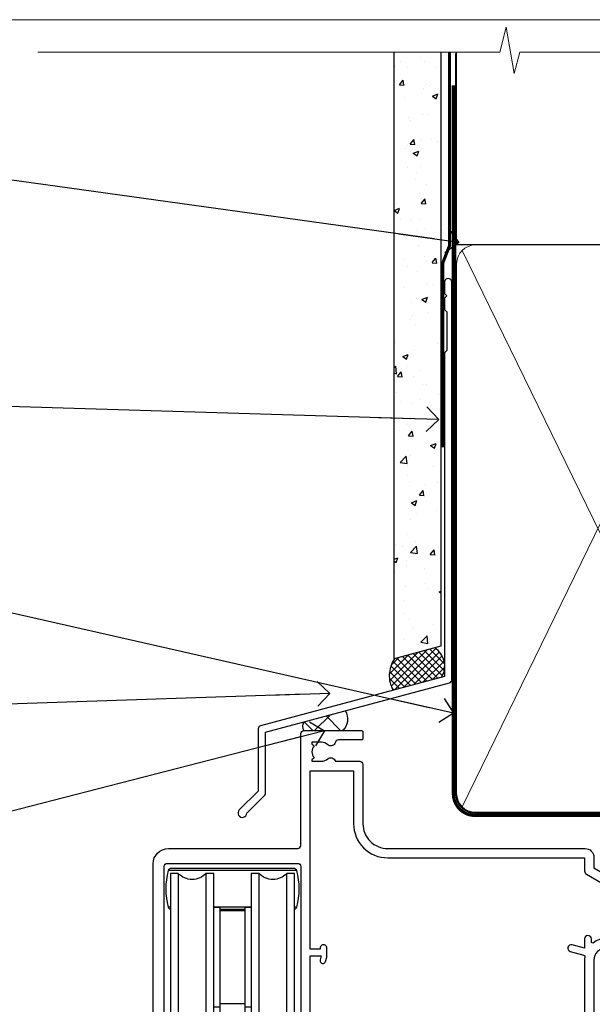
# Model space of a CAD drawing. Units: millimetres. Extents: x 1409 to 9766, y 792 to 2194.
# Drawn here: x 6922 to 7015, y 1583 to 1742 of the extents above; entities that cross this region are included whole.
import ezdxf
from ezdxf import colors
from ezdxf.entities.mleader import LeaderData, LeaderLine
from ezdxf.math import Vec2, Vec3

# ---------------------------------------------------------------- set-up
doc = ezdxf.new("R2010")
doc.units = ezdxf.units.MM
doc.linetypes.add('CENTER', pattern=[2, 1.25, -0.25, 0.25, -0.25])
doc.linetypes.add('Dashed', pattern=[564.4444465637206, 282.2222232818604, -282.2222232818602])
doc.layers.add('Aluminium Systems Ltd Joinery Detail', color=7, linetype='Continuous')
doc.layers.add('Aluminium Systems Ltd Notes', color=7, linetype='Continuous')
doc.layers.add('No Print', color=7, linetype='Continuous', plot=False)
doc.styles.get("Standard").update_dxf_attribs({"font": 'arial.ttf'})

# ---------------------------------------------------------------- blocks, each defined once
blk = doc.blocks.new('Page Layout')
at = {"layer": 'Aluminium Systems Ltd Joinery Detail', "color": 8, "lineweight": 5}
blk.add_lwpolyline([(0, 693.9851618218306), (0, 0), (553.0825377109722, 0), (553.0825377109722, 693.9851618218306)], close=True, dxfattribs=at)
blk = doc.blocks.new('C438-20694')
blk.add_lwpolyline([(25.21254076055509, 0.7499998121184035, -0.414213562373095), (24.46254076055509, -1.87881596502848e-07), (22.71253547302938, -1.87881596502848e-07, -0.6681786379192989), (22.57111411679187, 0.3414211683557369), (23.22969276055453, 0.9999998121184035), (24.01255076055502, 0.9999998121184035), (24.01255076055502, 2.499999812118403), (1.500000593779706, 2.499999812118403), (1.000000593779706, 1.999999812118403), (0.2000005937796949, 1.999999812118403, -0.414213562373095), (5.937797062927075e-07, 2.199999812118392), (5.937797062927075e-07, 20.79999981211841, -0.414213562373095), (0.2000005937796949, 20.9999998121184), (3.399990593779595, 20.9999998121184, -0.414213562373095), (3.899990593779595, 20.4999998121184), (3.899990593779595, 19.35001781211849, -0.9999999999999999), (2.999960593779807, 19.35001781211849), (2.999960593779807, 19.9999998121184), (1.500000593779706, 19.9999998121184), (1.500000593779706, 14.59999981211831), (2.999960593779807, 14.59999981211831), (2.999960593779807, 15.24997681211835, -0.9999999999999999), (3.899990593779595, 15.24997681211835), (3.899990593779595, 14.34999981211831, -0.414213562373095), (3.149990593779595, 13.59999981211831), (1.500000593779706, 13.59999981211831), (1.500000593779706, 3.699999812118222), (3.800010593780545, 3.699999812118222), (3.800010593780545, 5.299999812118131, -0.9999999999999999), (4.600010593779817, 5.299999812118131), (4.600010593779817, 3.699999812118222), (24.46254076055509, 3.699999812118222, -0.414213562373095), (25.21254076055509, 2.949999812118222)], format="xyb", close=True)
blk = doc.blocks.new('DY470')
blk.add_lwpolyline([(5.750000019156957, 8.125391938145093), (8.75000001915696, 9.999999993873065), (8.75000001915696, 11.49999999387307), (0.3278039490302049, 10.7631533157444, 0.3639702342661999), (0.1459961579613847, 10.58134552467558), (1.915696401511013e-08, 8.912602022139758), (1.750000019156953, 8.912602022139755), (1.750000019156964, 5.912602022139762), (1.915696756782381e-08, 5.759496860969403), (1.915696756782381e-08, 5.459496860969391), (2.488722105443436, 2.493553373668941), (1.950000019156963, 2.446421298327838), (1.950000019156963, 2.146421298327837), (3.751061344076014, -6.12693185075841e-09), (4.154563361906835, -6.12693185075841e-09), (8.75000001915696, 2.241344210304117), (8.750000019156946, 3.041344210304118), (5.75000001915696, 2.778878219726348), (5.75000001915695, 4.261824901123624), (8.750000019156946, 5.725022666821207), (8.750000019156946, 6.525022666821215), (5.75000001915696, 6.262556676243449)], format="xyb", close=True)
blk = doc.blocks.new('C471-20683')
at = {"layer": 'Aluminium Systems Ltd Joinery Detail', "flags": 128}
for points in [[(38.50000000024079, 57.99999991084985), (38.50000000024124, 60.99999991084985), (36.90000000020677, 60.99999991084985, -0.9999999999999999), (36.90000000020677, 61.79999991085094), (38.50000000024079, 61.79999991084912), (38.50000000024033, 69.49999991084985), (37.00000000020805, 69.49999991084985, -0.4142135623724957), (36.50000000020805, 69.99999991084803), (36.50000000020623, 71.29999991085094, -0.9999999999999999), (37.40000000020677, 71.29999991085094), (37.40000000020677, 70.49999991084985), (38.90000000020677, 70.49999991084985), (38.90000000020677, 75.99999991084985), (37.40000000020677, 75.99999991084985), (37.40000000020586, 75.19999991085058, -0.9999999999999999), (36.50000000020714, 75.19999991085058), (36.50000000024033, 76.49999991084985, -0.414213562373095), (37.00000000024033, 76.99999991084985), (39.50000000024079, 76.99999991084985, -0.414213562373095), (40.00000000024079, 76.49999991084985), (40.00000000024079, 0.4999999108498514, -0.414213562373095), (39.50000000024079, -8.915014859667281e-08), (38.90000000024042, -8.915014859667281e-08, -0.414213562373095), (38.40000000024042, 0.4999999108498514), (38.40000000024042, 3.999999910849851), (1.600000000240698, 3.999999910849624), (1.600000000240698, 0.499999910849624, -0.414213562373095), (1.100000000240698, -8.915037597034825e-08), (0.5000000002407887, -8.915037597034825e-08, -0.414213562373095), (2.407887222943828e-10, 0.499999910849624), (2.407887222943828e-10, 57.49999991084985, -0.414213562373095), (0.5000000002407887, 57.99999991084985), (9.604407955129545, 57.99999991085008, -0.6690645461982968), (10.09505984306384, 56.8113469992239, 2.4225992824174), (12.70494015741781, 56.81134699922413, -0.6690645461983258), (13.19559204535176, 57.99999991085011), (23.50000000024079, 57.99999991084985, -0.9999999999999999), (23.50000000024079, 56.99999991084991), (22.00000000024079, 56.99999991085008), (22.00000000024079, 55.49999991085008), (26.55662432726672, 55.49999991085008), (27.85566243294329, 57.74999991085031, -0.2679491924311882), (28.28867513483533, 57.99999991085031)], [(38.40000000024042, 5.59999991084976), (38.40000000024042, 56.39999991084971), (28.92376043094441, 56.39999991085017), (27.91339745986193, 54.64999991085014, -0.2679491924311272), (26.61435935418535, 53.89999991085017), (21.90000000024042, 53.89999991085017, -0.414213562373095), (20.40000000024042, 55.39999991085017), (20.40000000024042, 56.39999991084994), (14.98224789786013, 56.39999991084966, 0.4719332409101741), (14.78596034182578, 56.16164374646638, -1.214321321226918), (8.01403965865461, 56.16164374646655, 0.4719332409099701), (7.817752102621171, 56.39999991084971), (1.600000000240698, 56.39999991084971), (1.600000000240698, 5.599999910849533), (8.397917389780787, 5.599999910849533, 0.5745711542946811), (8.57195116430296, 5.898550635488903, -0.3376103493479403), (9.105882353182096, 9.802069462678105, -0.9999999999999999), (10.09411764729953, 8.810408732659653, 2.420132881565951), (12.70588235318235, 8.810408732659567, -0.9999999999999999), (13.69411764729949, 9.802069462677593, -0.3376103493483284), (14.22804883617562, 5.898550635485037, 0.5745711542949179), (14.40208261069006, 5.599999910849363), (25.59791738978106, 5.59999991084976, 0.5745711542938665), (25.77195116429994, 5.898550635487254, -0.3376103493479106), (26.30588235318186, 9.80206946267748, -0.9999999999998391), (27.29411764729906, 8.810408732659937, 2.420132881565951), (29.90588235318216, 8.810408732659397, -0.9999999999998793), (30.89411764729959, 9.80206946267748, -0.3376103493482747), (31.42804883617566, 5.898550635485037, 0.5745711542953365), (31.60208261069079, 5.599999910849675)]]:
    blk.add_lwpolyline(points, format="xyb", close=True, dxfattribs=at)
blk = doc.blocks.new('DY221-Comp')
blk.add_lwpolyline([(-1.819871826605237, -0.8847475032970114), (-2.101763809020483, -0.9602802323379838, 0.3394542588633712), (-2.249999999999986, -1.1534653975958), (-2.25, -1.800000000000023, -0.1052493344124674), (-2.267337635713675, -1.881452198701658), (-3.79334408928418, -5.303630496754121, -0.9133919180647162), (-4.735844364969743, -4.981867646145822), (-3.771331644650719, -1.015104479072153, 0.1257362244887155), (-3.772484225380808, -0.9160877285099478), (-4.004079121606921, -0.05176380945898029, -0.1316524975874038), (-4.004079121606921, 0.05176380858204754), (-3.772484225380808, 0.9160877285099029, 0.1257362244887155), (-3.771331644650719, 1.015104479072108), (-4.735844364969743, 4.981867646145777, -0.913391918064716), (-3.79334408928418, 5.303630496754077), (-2.267337635713675, 1.881452198701614, -0.1052493344124674), (-2.25, 1.799999999999978), (-2.249999999999986, 1.153465397595762, 0.3394542588633712), (-2.101763809020483, 0.960280232337946), (-1.819871826605237, 0.8847475032969736)], format="xyb")
blk.add_lwpolyline([(0, 1.124999999999981), (-0.301442841485013, -1.887379141862766e-14), (1.4210854715202e-14, -1.125000000000033), (-1.4210854715202e-14, -2.500000000000004), (-1, -2.499999999999976), (-1, -1.118033988749891, -0.447213595499958), (-2.25, -4.662936703425657e-15, -0.4472135954999584), (-1, 1.118033988749853), (-1, 2.499999999999953), (0, 2.499999999999953)], format="xyb", close=True)
blk = doc.blocks.new('PBF48650-2B')
for p, q in [((-1.250000000000028, 0.5000000000001634), (-2.597665527984248, 6.346691168916394)), ((-1.022727272727309, 0.5000000000001634), (-2.128493964101324, 6.397226468794443)), ((-0.795454545454561, 0.5000000000001634), (-1.657446624792101, 6.437757965357065)), ((-0.5681818181818699, 0.5000000000001634), (-1.184937038905332, 6.468216902703205)), ((-0.3409090909091788, 0.5000000000004192), (-0.71138121578241, 6.488551611591646)), ((-0.113636363636374, 0.5), (-0.2577903688768401, 7.498515529937265)), ((0.113636363636374, 0.5), (0.2577903688768401, 7.498515529937265)), ((0.3409090909091788, 0.5000000000004192), (0.71138121578241, 6.488551611591646)), ((0.5681818181818699, 0.5000000000001634), (1.184937038905332, 6.468216902703205)), ((0.795454545454561, 0.5000000000001634), (1.657446624792101, 6.437757965357065)), ((1.022727272727309, 0.5000000000001634), (2.128493964101324, 6.397226468794443)), ((1.250000000000028, 0.5000000000001634), (2.597665527984248, 6.346691168916394))]:
    blk.add_line(p, q)
blk.add_lwpolyline([(-2.400000000000006, 0), (2.400000000000006, 0), (2.400000000000006, 0.5), (-2.400000000000006, 0.5)], close=True)
blk = doc.blocks.new('SH276B')
blk.add_blockref('PBF48650-2B', (0, 0))
blk = doc.blocks.new('Top Guide')
at = {"color": 4}
for p, q in [((22.65167760205304, 163.4338720929372), (1.948323569677541, 163.4338720929372)), ((15.30000058586529, 157.5672054262723), (9.300000585865291, 157.5672054262723)), ((14.30000058586529, 157.2005387596037), (10.30000058586529, 157.2005387596037))]:
    blk.add_line(p, q, dxfattribs=at)
at = {"color": 0}
for p, q in [((3.563932608365121, 163.0005387596102), (3.563932608365121, 136.0005387596102)), ((8.036068563365461, 136.0005387596102), (8.036068563365461, 163.0005387596102)), ((16.56393260836512, 163.0005387596102), (16.56393260836512, 136.0005387596102)), ((21.03606856336546, 136.0005387596102), (21.03606856336546, 163.0005387596102)), ((2.300000585865291, 157.5672054262723), (1.948323569677541, 157.5672054262723)), ((22.65167760205304, 157.5672054262723), (22.30000058586529, 157.5672054262723)), ((14.30000058586529, 142.0005387596102), (10.30000058586529, 142.0005387596102)), ((23.30000058588075, 124.2618346481668), (5.858814802195411e-07, 123.9081043559327)), ((12.50000058588148, 124.8633156148699), (12.50000058588193, 73.07281998426879)), ((23.30000058588075, 123.0005329673641), (5.858814802195411e-07, 123.0005329673641)), ((25.82523852373151, 100.4255329673633), (23.32523852373151, 100.4255329673579)), ((25.82523852373151, 90.57553296736478), (25.82523852373151, 100.4255329673651)), ((26.32523852373151, 91.07553296736478), (26.32523852373151, 99.92553296736332)), ((23.32523852373151, 90.57553296737206), (25.82523852373151, 90.57553296736478))]:
    blk.add_line(p, q, dxfattribs=at)
at = {"color": 4}
blk.add_lwpolyline([(22.30000058586529, 157.2177930393809, 0.26532326219427), (22.65167760205304, 157.5672054262723, 0.1357919262996948), (22.65167760205304, 163.4338720929372, 0.3371881663449341), (22.16978319222608, 163.800538759604), (2.430217979504505, 163.800538759604, 0.3371881663449346), (1.948323569677541, 163.4338720929372, 0.1357919262996969), (1.948323569677541, 157.5672054262723, 0.2653232621942696), (2.300000585865291, 157.2177930393809)], format="xyb", dxfattribs=at)
at = {"color": 0}
for points in [[(8.036068563365461, 136.0005387596102), (9.300000585865291, 136.0005387596102), (9.300000585865291, 163.0005387596102), (8.036068563365461, 163.0005387596102, -0.4472135954999483), (3.563932608365121, 163.0005387596102), (2.300000585865291, 163.0005387596102), (2.300000585865291, 136.0005387596102), (3.563932608365121, 136.0005387596102, -0.4472135954999556)], [(21.03606856336546, 136.0005387596102), (22.30000058586529, 136.0005387596102), (22.30000058586529, 163.0005387596102), (21.03606856336546, 163.0005387596102, -0.4472135954999483), (16.56393260836512, 163.0005387596102), (15.30000058586529, 163.0005387596102), (15.30000058586529, 136.0005387596102), (16.56393260836512, 136.0005387596102, -0.4472135954999556)], [(14.30000058586529, 157.0005387596048), (14.30000058586529, 131.5005387596048, 0.09406597080243241), (10.30000058586529, 131.5005387596048), (10.30000058586529, 157.0005387596048)]]:
    blk.add_lwpolyline(points, format="xyb", close=True, dxfattribs=at)
for points in [[(9.300000585865291, 141.5005387596102), (10.30000058586529, 141.5005387596102), (10.30000058586529, 157.5005387596048), (9.300000585865291, 157.5005387596048)], [(15.30000058586529, 157.5005387596048), (14.30000058586529, 157.5005387596048), (14.30000058586529, 141.5005387596102), (15.30000058586529, 141.5005387596102)], [(-3.570335434591925, 73.07281998426879), (9.91483286331686, 73.07281998426879), (10.63876576260145, 75.13647776063954), (10.63876576260145, 71.00916220789804), (11.36269866188604, 73.07281998426879), (23.40000116122565, 73.07281998426879)]]:
    blk.add_lwpolyline(points, dxfattribs=at)
for points in [[(3.800000585864836, 124.711456549996), (3.800000585865291, 127.0005387596102), (4.050000585865291, 127.0005387596102, 0.4142135623730953), (10.05000058586529, 133.0005387596102), (10.05000058586529, 135.0005387596102, 0.1270166537925839), (9.300000585865291, 137.9052762692663)], [(15.30000058586529, 137.9052757639711, 0.1270166293427863), (14.55000086543578, 135.0005387596102), (14.55000086543578, 133.0005387596102, 0.4142135487257074), (20.55000058586529, 127.0005387596102), (20.80000058586529, 127.0005387596102), (20.80036028309632, 125.000083512823, -0.4142135623730951)], [(23.30000058588075, 73.07281998426879), (23.30000058588075, 125.0005329673641), (20.33058901571849, 124.9999990443375), (0.7369112810533807, 124.6579901272999, 0.4091108014277614), (5.858814802195411e-07, 123.9081043559327), (5.858814802195411e-07, 73.07281998426879, 0.4091108014269602)]]:
    blk.add_lwpolyline(points, format="xyb", dxfattribs=at)
for centre, start, end in [((25.82523852373151, 99.92553296736332), 0, 90), ((25.82523852373151, 91.07553296736478), 270, 0)]:
    blk.add_arc(centre, 0.5, start, end, dxfattribs=at)
blk = doc.blocks.new('F353-22120')
at = {"ltscale": 0.2, "flags": 128}
for points in [[(81.90000020708777, 28.80000000565346), (81.90000020538338, 32.00000000690838, 0.4142135622172599), (79.90000020538338, 34.00000000584427), (72.99999979748083, 34.0000000058445, 0.4142135623729618), (70.99999979748083, 32.00000000584518), (70.99999979747355, 0.5000000058278999, -0.414213562373095), (70.49999979747355, 5.827899940413772e-09), (67.99999979247315, 5.828354687764659e-09, -0.414213562373095), (67.49999979747355, 0.5000000008284076), (67.49999979747355, 1.649999989327483, -0.9999999999999999), (68.3999997874742, 1.649999989327483), (68.3999997874742, 0.9999999953286931), (69.89999977247481, 0.9999999953286931), (69.89999977247481, 6.399964006481099), (68.40000380997463, 6.399964006481099), (68.400003809976, 5.74996401248049, -0.9999999999999999), (67.5000038199758, 5.74996401248049), (67.50000381997398, 6.899963995980073, -0.414213562373095), (68.00000381997398, 7.399963995980073), (69.08462253529598, 7.399963995980471, 0.4231146226010176), (69.58439311814965, 7.915108781061321), (69.41469257008481, 13.51514479092645, 0.4053681750130666), (68.91492198723228, 14.00000000584518), (57.39999979753503, 14.00000000584427, -0.414213562373095), (56.89999979753503, 14.50000000584427), (56.89999979753776, 17.30000000519689, -0.4142135623766468), (57.19999979754158, 17.60000000519707), (57.79999979753831, 17.60000000518525, -0.4142135623668794), (58.09999979753394, 17.30000000518598), (58.09999979753212, 15.50000000585609), (62.59999992687318, 15.50000000585428), (62.59999992687136, 21.50000000584427, 0.414213562373095), (62.09999992687136, 22.00000000584427), (31.39999979747682, 22.0000000058445, 0.414213562373095), (31.09999979747755, 21.700000005845), (31.09999979747755, 18.40000000585027), (30.69999979748701, 18.00000000584427), (31.09999979747755, 17.60000000583918), (31.09999979747755, 14.50000000584427, -0.414213562373095), (30.59999979747755, 14.00000000584427), (19.79999977099561, 14.00000002787769, -0.414213562373095), (19.29999977099561, 14.50000002787769), (19.29999977099561, 14.59999998232692), (18.79999977099561, 14.59999993677579), (18.29999977099561, 13.99999989122429), (7.300000502132946, 13.99999915402609), (6.799999887800197, 14.59999993677579), (6.299999887800197, 14.59999998232692), (6.299999887800197, 14.50000002787769, -0.414213562373095), (5.799999887800197, 14.00000002787769), (0.4999998294259171, 14.00000002787775, -0.4142135623736278), (-1.705740828583657e-07, 14.5000000278786), (-1.705740828583657e-07, 47.4999604586063, -0.414213562373095), (2.499999829425917, 49.9999604586063), (23.2999998002104, 49.9999604586063, 0.414213562373095), (23.7999998002104, 50.4999604586063), (23.79999979711994, 68.50000005419847, -0.4142135473095657), (24.29999979711994, 69.00000002848341), (33.59999979712103, 69.00000002848341, -0.414213562373095), (33.79999979712103, 68.8000000284836), (33.79999979712358, 67.70000002848414, -0.4142135623744267), (33.59999979712285, 67.50000002848323), (29.85620299611747, 67.50000002848432, 0.3506406725289621), (29.36845306181804, 67.11000003571567, -0.5711882837190253), (28.13842320544751, 66.71456048611759, 0.1837465194529629), (27.12499979713704, 67.10000004653725), (25.59999979711921, 67.1000000465518), (25.59999979711921, 66.8546269840925), (25.95678202136497, 66.55525115131772, 0.3639702342660622), (25.95678202136475, 64.59474894177278), (25.59999979711921, 64.29537310899727), (25.59999979711921, 64.05000004655253), (27.12499979711703, 64.05000004655162, 0.1837465194585968), (28.13842320547684, 64.4354396069983, -0.5666580929866156), (29.36612576769921, 64.0500000465525), (33.29999979711994, 64.05000004655253, -0.414213562373095), (33.79999979711994, 63.55000004655253), (33.79999979712176, 54.00000000609711, 0.4142135623866807), (37.7999997971163, 50.00000000590612), (69.59981450185461, 50.00000000553823, -0.4142525072283378), (71.00000065176353, 48.60000001791363), (71.00000065176374, 46.90829039477816), (74.34855783117547, 44.97500000584918), (77.30779996572875, 44.97500000584918, 0.2151364099821727), (78.05751155956214, 45.31323529987602, -0.4177955218264012), (79.0519201770764, 45.36910112934148, 0.1859457451061216), (80.0750001989216, 44.97500000585541), (81.60000019892306, 44.975000005851), (81.60000019892306, 45.22037306829665), (81.24321797467547, 45.51974890107235, 0.3639702342658682), (81.24321797467516, 47.48025111061548), (81.60000019892306, 47.77962694339098), (81.60000019892306, 48.02500000585027), (80.0750001989216, 48.02500000583663, 0.1859457451660678), (79.05192017680375, 47.63089888211992, -0.3996395437341217), (78.0873349280187, 47.65502525882364), (76.76662424970692, 48.97573593713273, -0.6681786379194925), (77.19088831841856, 50.00000000584497), (84.60000020159697, 50.00000000584427), (85.0000002015966, 49.60000000584463), (91.20000020159733, 49.60000000584463), (91.60000020159697, 50.00000000584427), (94.0000002015966, 50.00000000584427, -0.9999999999999999), (94.0000002015966, 48.80000000584354), (83.10000019699675, 48.80000000584354), (83.10000020676472, 29.4000000059003), (87.60000020701574, 29.4000000058671, -0.9999999999999999), (87.60000020701574, 28.40000000586642), (82.30000020708741, 28.40000000586664, -0.41421356221726)], [(8.645180428598735, 17.00000582012355, 0.4771078284057052), (9.1342093700274, 17.60417248679169, 0.8355284973970891), (3.42937036404728, 17.42647186341186, -0.3716164225646689), (2.934806373403092, 17.00000049156537), (2.299999829412457, 17.00000049156563, -0.4142135623805538), (1.79999982942519, 17.50000049156537), (1.799999829426923, 47.09996045860666, -0.414213562373095), (2.299999829427009, 47.59996045860711), (23.29999982942155, 47.59996045860846, -0.414213562373095), (23.79999982942155, 47.09996045860848), (23.7999998293979, 17.50000049156537, -0.414213562373095), (23.2999998293979, 17.00000049156537), (22.66519328539272, 17.00000049156537, -0.371616422564541), (22.17062929474855, 17.42647186341163, 0.8355284973970891), (16.46579028876841, 17.60417248679169, 0.4771078284055406), (16.95481923019889, 17.00000582012363), (19.29999977099561, 17.00000582012385), (19.29999977099561, 15.19999998232728), (6.299999887800197, 15.19999998232728), (6.299999887800197, 17.00000582012385)]]:
    blk.add_lwpolyline(points, format="xyb", close=True, dxfattribs=at)
blk.add_lwpolyline([(69.55213947371945, 32.60187973979264, 0.04323307637283982), (69.49999979530713, 32.0000000152439), (69.49999979530531, 18.00000001525208), (69.16736055521778, 15.92100476469793, -0.3684720233169294), (68.67364023925967, 15.50000001525254), (64.10000077251226, 15.50000001525345), (64.10000077251249, 21.70000001524554, 0.4142135623731689), (62.30000077251299, 23.50000001524572), (31.39999979530313, 23.50000001524435, 0.414213562373169), (29.59999979530386, 21.70000001524372), (29.60000067004495, 16.20000000584454), (28.01550273004597, 16.20000004329845), (27.78466223147356, 17.06150812173824, 0.9999998751570052), (26.91533018063984, 16.82857131145178), (27.0837552549163, 16.20000000584454), (25.29999979959376, 16.20000000584454), (25.29999979716723, 32.69999959658966), (27.08642279684119, 32.69999959658102), (26.91533025266007, 32.06147429771781, 1.000000000000523), (27.78466342620396, 31.82853689544467), (27.96592554554903, 32.50501551980783, 0.06554353839585222), (27.99999979716796, 32.7638348556828), (27.99999979714991, 33.95000004323842, 1.000000000007855), (26.89999979715122, 33.95000004322978), (26.89999979715122, 33.79999959658139), (25.29999979968471, 33.79999959658139), (25.29999979959558, 62.50000003331147), (32.29999975228549, 62.50000004636544), (32.29999979494806, 54.00000001556768, 0.4142135623866805), (37.79999979494079, 48.50000001530529), (69.5000006425069, 48.50000001525845), (69.50000064250509, 46.3886751619078, 0.2679491924312797), (69.80000064250615, 45.86905991963719), (73.80740354872779, 43.55538477298055, 0.1316524975869819), (74.10740354872706, 43.4750000152519), (81.60000019750424, 43.47500001525063), (81.60000020150238, 35.53270436266016, -0.529574829169906), (81.18947388585165, 35.25380665088623, 0.09460827255953633), (79.90000020320969, 35.5000000152439), (72.99999979748083, 35.50000000584473, 0.1605488166760349), (70.91891871416219, 34.81408982755482, -0.6157078746009581), (70.59999979530822, 34.97489495996464), (70.59999979530568, 35.45000001524417, 0.9999999999999997), (69.49999979530622, 35.45000001524326), (69.4999997972098, 33.94331117775604), (67.49235026835578, 34.48125924769724, 0.9999999999965911), (67.20764931874129, 33.41874083878141), (69.40688269325238, 32.82945803211246, -0.3883871701473972), (69.55213947403686, 32.60187973973722)], format="xyb", dxfattribs=at)
blk = doc.blocks.new('AL35 Bifold Door Top Hung Head DF')
at = {"layer": 'Aluminium Systems Ltd Joinery Detail', "lineweight": 5}
h = blk.add_hatch(dxfattribs=at)
h.set_pattern_fill('NET', color=256, scale=0.5, angle=-45.00000000000003)
h.set_pattern_definition([(314.9999999999999, (321.5546026929651, -71.77286921517907), (1.122532015133645, 1.122532015133644), []), (44.99999999999994, (321.5546026929651, -71.77286921517907), (-1.122532015133644, 1.122532015133645), [])])
edge = h.paths.add_edge_path()
edge.add_line((-243.0679373658231, 90.37785215300437), (-243.067937365824, 90.46943422267077))
edge.add_arc((-232.4606787535968, 95.37785215289523), 11.68787841502612, 204.8319352716072, 205.3276199955107)
edge.add_line((-243.0250765994524, 90.37785215300437), (-243.0679373658231, 90.37785215300437))
edge = h.paths.add_edge_path()
edge.add_arc((-249.1482378374776, 132.2573652143114), 39.91808034929969, -98.66012635136639, -81.37059348159772, ccw=False)
edge.add_line((-255.1588175461629, 92.79439433858033), (-255.1588175461629, 89.88346264637994))
edge.add_line((-255.1588175461629, 89.88346264637994), (-243.1588175462093, 89.88346264639449))
edge.add_line((-243.1588175462084, 89.88346264639449), (-243.1588175462102, 92.79117736511625))
at = {"layer": 'Aluminium Systems Ltd Joinery Detail', "linetype": 'Continuous', "lineweight": 5}
for p, q in [((-206.6670933477799, 176.8816567350032), (-206.6670933477799, 63.19646972196324)), ((-230.8855217012706, 63.19646972196324), (-230.8855217012706, 81.0699831179013)), ((-270.9151546680851, 63.19646972196324), (-270.9151546680851, 80.3655764860855))]:
    blk.add_line(p, q, dxfattribs=at)
at = {"layer": 'Aluminium Systems Ltd Joinery Detail', "lineweight": 5, "ltscale": 3}
for p, q in [((-260.1588175461629, 92.79439433858033), (-260.1588175461629, 63.19646972196324)), ((-259.1588175461629, 92.79439433858033), (-259.1588175461629, 63.19646972196324)), ((-258.1588175461629, 92.79439433858033), (-258.1588175461629, 63.19646972196324)), ((-257.1588175461629, 92.79439433858033), (-257.1588175461629, 63.19646972196324)), ((-256.1588175461629, 92.79439433858033), (-256.1588175461629, 63.19646972196324)), ((-242.1631234499118, 92.88387723889218), (-242.1631234499118, 63.19646972196324)), ((-241.1631234499118, 92.88387723889218), (-241.1631234499118, 63.19646972196324)), ((-240.1631234499118, 92.88387723889218), (-240.1631234499118, 63.19646972196324)), ((-239.1631234499118, 92.88387723889218), (-239.1631234499118, 63.19646972196324)), ((-238.1631234499118, 92.88387723889218), (-238.1631234499118, 63.19646972196324))]:
    blk.add_line(p, q, dxfattribs=at)
at = {"layer": 'Aluminium Systems Ltd Joinery Detail', "lineweight": 5}
for p, q in [((-243.1588175462084, 86.01212167122912), (-255.1588175462084, 89.88346264639449)), ((-243.1588175462084, 89.88346264639449), (-255.1588175462084, 86.01212167122912))]:
    blk.add_line(p, q, dxfattribs=at)
for points in [[(-261.1588175461629, 63.19646972196324), (-261.1588175461629, 92.70093029316968), (-260.15574146157, 93.79439433858033), (-256.1588791982367, 93.79439433858033), (-255.1588175461629, 92.79439433858033), (-255.1588175461629, 63.19646972196324)], [(-243.1631234499118, 63.19646972196324), (-243.1631234499118, 92.79041319347789), (-242.1600473653189, 93.88387723889218), (-238.1631851019856, 93.88387723889218), (-237.1631234499118, 92.88387723889218), (-237.1631234499118, 63.19646972196324)]]:
    blk.add_lwpolyline(points, dxfattribs=at)
blk.add_lwpolyline([(-243.1588175462084, 89.88346264639449), (-255.1588175462084, 89.88346264639449), (-255.1588175462084, 86.01212167122912), (-243.1588175462084, 86.01212167122912)], close=True, dxfattribs=at)
at = {"layer": 'Aluminium Systems Ltd Joinery Detail', "linetype": 'Continuous', "lineweight": 5, "ltscale": 0.12}
blk.add_lwpolyline([(-172.2985653366331, 63.19646303781383), (-219.3371995800917, 63.19646303781383), (-220.2409099885772, 59.76255931877722), (-221.5075032519453, 67.18058422653894), (-222.5448664464566, 63.19646303781383), (-304.7267123263246, 63.19646303781383)], dxfattribs=at)
at = {"layer": 'Aluminium Systems Ltd Joinery Detail', "lineweight": 5}
blk.add_arc((-249.1479405704749, 133.366234783251), 41.01469101535079, 261.572707693247, 278.3965724737236, dxfattribs=at)
for name, p in [('F353-22120', (-294.812165018081, 148.8838405443843)), ('Top Guide', (-294.3121658356858, 31.88330758286475))]:
    blk.add_blockref(name, p)
at = {"rotation": 90}
blk.add_blockref('SH276B', (-224.912165245606, 152.5838225452894), dxfattribs=at)
at = {"layer": 'Aluminium Systems Ltd Joinery Detail', "xscale": -1, "rotation": 180}
blk.add_blockref('C471-20683', (-270.8587393996513, 157.8838769597264), dxfattribs=at)
at = {"layer": 'Aluminium Systems Ltd Joinery Detail', "lineweight": 5, "xscale": -1, "rotation": 180}
for name, p in [('C438-20694', (-270.8673370600018, 101.8838768610117)), ('DY470', (-268.5513230349507, 89.37147007103385))]:
    blk.add_blockref(name, p, dxfattribs=at)
at = {"layer": 'Aluminium Systems Ltd Joinery Detail', "lineweight": 9, "ltscale": 0.12}
blk.add_blockref('DY221-Comp', (-231.9587393994452, 84.63387704887691), dxfattribs=at)
blk = doc.blocks.new('J330-32184')
at = {"flags": 128}
blk.add_lwpolyline([(33.24766594028866, 84.374975245259), (33.64766594028867, 83.97497524525899), (33.24766594028872, 83.57497524525904), (33.24766594028872, 81.77497524525891), (33.64766594028873, 81.37497524525891), (33.64766594028873, 75.17497524525892), (33.24766594028872, 74.77497524525894), (33.24766594028869, 22.69576763083365), (3.61825641773745, 14.75659127705506, 0.3394542588633759), (3.247665940288692, 14.27362836391053), (3.247665940288692, 4.237615433949867), (0.2050252531694181, 1.194974746830593, 1.48837174019851), (1.399963552107061, 0.6928567709205116), (4.301219330881957, 3.594112549695422, 0.198912367379658), (4.447665940288709, 3.947665940288684), (4.447665940288709, 13.73649947232526), (34.07707546283995, 21.67567582610387, 0.3394542588633757), (34.44766594028871, 22.15863873924839), (34.44766594028874, 86.17497524525895, 0.9999999999999761), (33.24766594028872, 86.17497524525892)], format="xyb", close=True, dxfattribs=at)
blk = doc.blocks.new('Fibre Cement Sheet DF Head AL35')
at = {"layer": 'Aluminium Systems Ltd Joinery Detail'}
h = blk.add_hatch(dxfattribs=at)
h.set_pattern_fill('AR-CONC', color=256, scale=0.05)
h.set_pattern_definition([(49.99999999999999, (18.2417415111729, -9.162308832213967), (9.1092334498002, -0.7969542769451543), [0.9525000000000001, -10.4775]), (355, (18.2417415111729, -9.162308832213967), (-1.762171071248467, 9.552842261951758), [0.762, -8.3820292085]), (100.4514447, (19.00084186117283, -9.228721507213777), (7.347062354517664, 8.755887595609755), [0.8095004399999989, -8.90451222999998]), (46.18420000000002, (18.2417415111729, -6.622308832213093), (13.5539520446065, -2.102116396636358), [1.428749999999999, -15.71624999999999]), (96.63555760999992, (19.37123651117304, -6.797483832213402), (11.87020670257515, 12.37130622988608), [1.214251157, -13.356780408]), (351.1841511700001, (18.2417415111729, -6.622308832213093), (11.87020670324885, 12.37130622927663), [1.1429983535, -12.572986596]), (21, (19.51174151117289, -7.257308832213312), (7.580719563456625, -5.11325990935438), [0.9525000000000001, -10.4775]), (326.0000000000001, (19.51174151117289, -7.257308832213312), (3.090101417382354, 9.209398306115963), [0.762, -8.382]), (71.45144499999999, (20.14346814117289, -7.683413827213371), (10.67082096393581, 4.096138444295263), [0.8095004400000001, -8.90449688]), (37.50000000000001, (18.2417415111729, -9.162308832213967), (0.1544301625295909, 4.227751943657656), [0, -8.2804, 0, -8.509, 0, -8.41375]), (7.499999999999999, (18.2417415111729, -9.162308832213967), (3.340983125515288, 5.009028740905975), [0, -4.8514, 0, -8.0899, 0, -3.20675]), (327.5, (15.40964151117282, -9.162308832213967), (6.77952975834357, -0.2864371996336729), [0, -3.175, 0, -9.906, 0, -13.1445]), (317.5, (14.13964151117284, -9.162308832213967), (7.406459069300903, 1.271324551666651), [0, -4.1275, 0, -6.578600000000001, 0, -9.3345])])
h.paths.add_polyline_path([(-100.9630976026774, 37.38734658360772), (-93.46309760267741, 39.40662621286901), (-93.46309760267741, 134.2475732881139), (-100.9630976026774, 134.2475732881139)])
at = {"layer": 'Aluminium Systems Ltd Joinery Detail', "linetype": 'Dashed'}
h = blk.add_hatch(dxfattribs=at)
h.set_pattern_fill('ANSI37', color=256, scale=0.25)
h.set_pattern_definition([(45, (21.84860572945445, 1.479711544994643), (-0.561266007566822, 0.5612660075668221), []), (135, (21.84860572945445, 1.479711544994643), (-0.5612660075668221, -0.561266007566822), [])])
h.paths.add_polyline_path([(-94.41482908557259, 38.30432771334199), (-100.9348027666485, 36.5573060308252, 0.2877209820035721), (-101.1235452857159, 31.5064331752892), (-93.33868251504987, 33.59238086787627, 0.4087109280283713)])
at = {"layer": 'Aluminium Systems Ltd Joinery Detail'}
h = blk.add_hatch(dxfattribs=at)
h.set_pattern_fill('ANSI37', color=0)
h.set_pattern_definition([(45, (-270.6149775173492, -2573.523251661183), (-2.245064030267288, 2.245064030267288), []), (135, (-270.6149775173492, -2573.523251661183), (-2.245064030267288, -2.245064030267288), [])])
h.paths.add_polyline_path([(-108.812777307103, 28.20377824825118), (-115.486497325481, 26.41556035881558, 0.3162861262640463), (-115.5021404932429, 25.01127691398369), (-109.2166480923972, 25.01127691398369, 0.3599198931719717)])
at = {"layer": 'Aluminium Systems Ltd Joinery Detail', "elevation": 1.000000000000004}
blk.add_lwpolyline([(-93.46309760267741, 134.2475732881139), (-93.46309760267741, 38.56687471906844), (-100.9630976026774, 36.54759508980533), (-100.9630976026774, 134.2475732881139)], dxfattribs=at)
at = {"layer": 'Aluminium Systems Ltd Joinery Detail', "linetype": 'Dashed', "ltscale": 0.01, "const_width": 0.5}
blk.add_lwpolyline([(-92.03847588665167, 134.2475732881139), (-92.03847588665167, 103.1114718292902), (-93.15469764989439, 100.234600717924), (-93.15469764989439, 70.58351390645294)], dxfattribs=at)
at = {"layer": 'Aluminium Systems Ltd Joinery Detail', "linetype": 'Dashed'}
for centre, radius, start, end in [((-96.27749994083524, 35.40005596334413), 3.450266237969743, 328.4042070844605, 57.32569132335962), ((-97.0037944902881, 33.86365237025348), 4.755317249664301, 145.7566753823047, 209.9632246465428)]:
    blk.add_arc(centre, radius, start, end, dxfattribs=at)
at = {"layer": 'Aluminium Systems Ltd Joinery Detail'}
for centre, radius, start, end in [((-110.9449597680637, 26.85171554461931, 1), 2.524732778212532, 313.2004096622451, 32.37966189223502), ((-114.4953790585812, 25.70229083757295, 1), 1.221093292470449, 144.2588930931416, 214.4646546019049)]:
    blk.add_arc(centre, radius, start, end, dxfattribs=at)
blk.add_blockref('J330-32184', (-126.1118715070938, 11.02374895215235), dxfattribs=at)
blk = doc.blocks.new('_Open90')
at = {"color": 0, "linetype": 'ByBlock', "lineweight": -2}
for p, q in [((-0.5, 0.5), (0, 0)), ((0, 0), (-2.439666651745029, 0)), ((0, 0), (-0.5, -0.5))]:
    blk.add_line(p, q, dxfattribs=at)
blk = doc.blocks.new('90mm Framing Head DF')
at = {"layer": 'Aluminium Systems Ltd Joinery Detail'}
h = blk.add_hatch(dxfattribs=at)
h.set_pattern_fill('AR-SAND', color=256, scale=0.15)
h.set_pattern_definition([(37.50000000000001, (2.752012521404367, -0.2965873854882375), (-0.2400046943976069, 7.341198559940135), [0, -5.791200000000001, 0, -6.476999999999999, 0, -6.191249999999999]), (7.499999999999991, (2.752012521404367, -0.2965873854882375), (6.74284924707004, 10.75237650852531), [0, -3.124199999999997, 0, -5.219699999999993, 0, -2.000249999999996]), (327.5, (-1.934287478595706, -0.2965873854882375), (11.86488555362187, 0.02155777017818536), [0, -1.905, 0, -6.858, 0, -8.9535]), (317.5, (-1.934287478595706, -0.2965873854882375), (11.45334678708446, 3.343939848858243), [0, -0.9524999999999999, 0, -4.495799999999999, 0, -5.1435])])
h.paths.add_polyline_path([(121.7051410179106, -4.974167852421488), (112.2051516352531, -4.974167852421488), (112.2051516352531, -136.0727572585529), (121.7051410179106, -136.0727572585529)])
at = {"layer": 'Aluminium Systems Ltd Joinery Detail', "lineweight": 5}
for p, q in [((21.8902070747497, -121.4884683764285, 1.000000000000014), (65.56435836497167, -31.90371668820444, 1.000000000000028)), ((21.89020707474992, -31.90372089111588, 1.000000000000028), (65.56435836497167, -121.488464173518, 1.000000000000028)), ((67.34429782372263, -121.488464173518, 1.000000000000028), (111.2852963947694, -32.07778868243804, 2.000000000000043)), ((67.37588333483086, -32.07778868243804, 1.000000000000028), (111.3168819058772, -121.488464173518, 2.000000000000028))]:
    blk.add_line(p, q, dxfattribs=at)
at = {"layer": 'Aluminium Systems Ltd Joinery Detail', "linetype": 'Continuous', "lineweight": 5, "ltscale": 0.12}
blk.add_lwpolyline([(124.0794605486342, 0.02583214757851238), (31.17088015316381, 0.02583214757942187), (30.26716974467831, -3.408071571457185), (29.00057648131019, 4.009953336304534), (27.96321328679892, 0.02583214757942187), (-46.43420940680971, 0.02583214757851238)], dxfattribs=at)
at = {"layer": 'Aluminium Systems Ltd Joinery Detail', "linetype": 'Dashed', "elevation": 1.000000000000028}
blk.add_lwpolyline([(112.2051516352531, 0.02583214757851238), (112.2051516352531, -30.9928523858307), (21.00023734537399, -30.99285658874123), (21.00023734537399, 0.02582794466707128)], dxfattribs=at)
at = {"layer": 'Aluminium Systems Ltd Joinery Detail', "lineweight": 5, "elevation": 2.000000000000043}
blk.add_lwpolyline([(112.2051516352531, 0.02583214757851238), (112.2051516352531, -136.0727572585529), (121.7051410179106, -136.0727572585529), (121.7051410179106, 0.02583214757851238)], dxfattribs=at)
at = {"layer": 'Aluminium Systems Ltd Joinery Detail', "linetype": 'Dashed', "lineweight": 5, "ltscale": 0.01, "const_width": 0.25, "elevation": 1.250000000000028}
blk.add_lwpolyline([(20.85281424996128, -0.1668334945870811), (20.85314009187687, -119.339891385669, 0.4141438115441908), (24.04343579863939, -122.5115157312666), (109.1683049151175, -122.5115115283552)], format="xyb", dxfattribs=at)
at = {"layer": 'Aluminium Systems Ltd Joinery Detail', "linetype": 'CENTER', "lineweight": 5, "ltscale": 3, "const_width": 0.5, "elevation": 1.500000000000028}
blk.add_lwpolyline([(20.46738781151498, -5.311045418081449), (20.46738781151498, -119.339891385669, 0.4228853887479168), (24.04343579863962, -122.894293160125), (109.1683049151175, -122.8942889572136)], format="xyb", dxfattribs=at)
at = {"layer": 'Aluminium Systems Ltd Joinery Detail', "lineweight": 5, "elevation": 1.000000000000028}
for points in [[(66.45432809434715, -117.2315945536329), (66.45432809434715, -34.05229367896482, 0.4142135623730958), (63.41578137421175, -31.01374695882896), (24.03878406550984, -31.0137511617404, 0.4142135623730941), (21.00023734537444, -34.05229788187626), (21.00023734537444, -117.2315987565444)], [(112.2068516352529, -117.4398798936327), (112.2068516352529, -34.26057901896456, 0.368185424138678), (109.1683049151175, -31.01374695882896), (69.49287481448255, -31.01374695882896, 0.3681854241386793), (66.45432809434715, -34.26057901896456), (66.45432809434715, -117.4398798936327)], [(66.45432809434715, -36.16058630808948), (66.45432809434715, -119.3398871827576, -0.4142135623730958), (63.41578137421175, -122.3784339028934), (24.03878406550984, -122.3784381058049, -0.4142135623730941), (21.00023734537444, -119.339891385669), (21.00023734537444, -36.16059051100092)], [(112.2068516352529, -36.16058630808948), (112.2068516352529, -119.3398871827576, -0.4142135623730958), (109.1683049151175, -122.3784339028934), (69.49287481448255, -122.3784339028934, -0.4142135623730941), (66.45432809434715, -119.3398871827576), (66.45432809434715, -36.16058630808948)]]:
    blk.add_lwpolyline(points, format="xyb", dxfattribs=at)
blk = doc.blocks.new('Fibre Cement Sheet DF Head Text AL35')
at = {"layer": 'Aluminium Systems Ltd Notes', "color": 3, "lineweight": 5, "ltscale": 0.12}
ml = blk.add_multileader_mtext('Standard', dxfattribs=at)
ml.set_content('WALL UNDERLAY', color=3)
ml.set_leader_properties(color=8)
ml.set_arrow_properties(name='OPEN90')
ml.build(insert=Vec2(0, 0))
ml.multileader.update_dxf_attribs({"text_left_attachment_type": 2, "text_right_attachment_type": 2})
ctx = ml.context
ctx.base_point, ctx.plane_origin = Vec3(-51.13655873318632, 19.02326721632744), Vec3(99.05724246548016, -37.49343230247905)
ctx.left_attachment, ctx.right_attachment, ctx.text_align_type = 2, 2, 2
notes = []
notes.append((ctx, [(0, (1, 1, 0), (9.352644379010599, 19.02326721632744), (-1, 0), 9.40052644098273, [(0, [(113.0127590883658, 4.565713299611161)], 0, [])])]))
ctx.mtext.insert, ctx.mtext.width, ctx.mtext.alignment, ctx.mtext.line_spacing_style, ctx.mtext.flow_direction = Vec3(-2.047882061972359, 21.6899338829935), 56.04237814114141, 3, 2, 5
ml = blk.add_multileader_mtext('Standard', dxfattribs=at)
ml.set_content('FLASHING SEALING\\PTAPE OVER TOP\\P END OF FLASHING', color=3)
ml.set_leader_properties(color=8)
ml.set_arrow_properties(name='OPEN90')
ml.build(insert=Vec2(0, 0))
ml.multileader.update_dxf_attribs({"text_left_attachment_type": 2, "text_right_attachment_type": 2})
ctx = ml.context
ctx.base_point, ctx.plane_origin = Vec3(-56.96193390371837, -20.93141154124532), Vec3(73.90176718918701, -53.64008401343744)
ctx.left_attachment, ctx.right_attachment, ctx.text_align_type = 2, 2, 2
notes.append((ctx, [(0, (1, 1, 0), (9.352644379010599, -20.93141154124532), (-1, 0), 9.400526440982727, [(0, [(109.8175479061415, -23.97067756348224)], 0, [])])]))
ctx.mtext.insert, ctx.mtext.width, ctx.mtext.alignment, ctx.mtext.line_spacing_style, ctx.mtext.flow_direction = Vec3(-2.047882061972359, -11.59807820791139), 62.3803624409443, 3, 2, 5
ml = blk.add_multileader_mtext('Standard', dxfattribs=at)
ml.set_content('FLEXI FLASHING TAPE TO CORNERS', color=3)
ml.set_leader_properties(color=8)
ml.set_arrow_properties(name='OPEN90')
ml.build(insert=Vec2(0, 0))
ml.multileader.update_dxf_attribs({"text_left_attachment_type": 2, "text_right_attachment_type": 2})
ctx = ml.context
ctx.base_point, ctx.plane_origin = Vec3(-64.46261603195849, -47.9809859076413), Vec3(173.2167566211147, -160.1760274050721)
ctx.left_attachment, ctx.right_attachment, ctx.text_align_type = 2, 2, 2
notes.append((ctx, [(1, (1, 1, 0), (9.352644379010599, -47.9809859076413), (-1, 0), 9.40052644098273, [(0, [(112.1717714514216, -71.25483951679416)], 0, [])])]))
ctx.mtext.insert, ctx.mtext.width, ctx.mtext.defined_height, ctx.mtext.alignment, ctx.mtext.line_spacing_style, ctx.mtext.flow_direction = Vec3(-2.047882061972359, -41.9809859076413), 62.38036244094429, 16.49169063830847, 3, 2, 5
ml = blk.add_multileader_mtext('Standard', dxfattribs=at)
ml.set_content('50mm SEAL AT EACH END OF FLASHING ', color=3)
ml.set_leader_properties(color=8)
ml.set_arrow_properties(name='OPEN90')
ml.build(insert=Vec2(0, 0))
ml.multileader.update_dxf_attribs({"text_left_attachment_type": 2, "text_right_attachment_type": 2})
ctx = ml.context
ctx.base_point, ctx.plane_origin = Vec3(-60.50354372636458, -70.81857744597801), Vec3(47.74554292435005, -180.2661364512496)
ctx.left_attachment, ctx.right_attachment, ctx.text_align_type = 2, 2, 2
notes.append((ctx, [(0, (1, 1, 0), (9.352644379010144, -70.81857744597801), (-1, 0), 9.400526440981821, [(0, [(92.26575449991014, -68.0581833458491)], 0, [])])]))
ctx.mtext.insert, ctx.mtext.width, ctx.mtext.alignment, ctx.mtext.line_spacing_style, ctx.mtext.flow_direction = Vec3(-2.04788206197145, -64.81857744597801), 62.38036244094428, 3, 2, 5
ml = blk.add_multileader_mtext('Standard', dxfattribs=at)
ml.set_content('SEALANT REQUIRED FOR VERY HIGH AND EXTRA HIGH ZONES ONLY ', color=3)
ml.set_leader_properties(color=8)
ml.set_arrow_properties(name='OPEN90')
ml.build(insert=Vec2(0, 0))
ml.multileader.update_dxf_attribs({"text_left_attachment_type": 2, "text_right_attachment_type": 2})
ctx = ml.context
ctx.base_point, ctx.plane_origin = Vec3(-60.73001030208081, -95.11950310355496), Vec3(47.74554292435005, -204.4546535525078)
ctx.left_attachment, ctx.right_attachment, ctx.text_align_type = 2, 2, 2
notes.append((ctx, [(0, (1, 1, 0), (9.352644379010144, -95.11950310355496), (-1, 0), 9.400526440981821, [(0, [(91.39098666762675, -74.07062888663495)], 0, [])])]))
ctx.mtext.insert, ctx.mtext.width, ctx.mtext.defined_height, ctx.mtext.alignment, ctx.mtext.line_spacing_style, ctx.mtext.flow_direction = Vec3(-2.04788206197145, -82.4528364368889), 62.38036244094428, 38.55425811034805, 3, 2, 5
for ctx, leaders in notes:
    for number, flags, end, landing, length, lines in leaders:
        leader = LeaderData()
        leader.index, (leader.has_last_leader_line, leader.has_dogleg_vector, leader.attachment_direction) = number, flags
        leader.last_leader_point, leader.dogleg_vector, leader.dogleg_length = Vec3(end), Vec3(landing), length
        for number, points, colour, breaks in lines:
            line = LeaderLine()
            line.index, line.vertices, line.color, line.breaks = number, Vec3.list(points), colors.encode_raw_color(colour), breaks
            leader.lines.append(line)
        ctx.leaders.append(leader)

msp = doc.modelspace()

# ---------------------------------------------------------------- block references
at = {"layer": 'Aluminium Systems Ltd Joinery Detail', "linetype": 'Dashed'}
msp.add_blockref('90mm Framing Head DF', (6971.740782211975, 1736.354300909689), dxfattribs=at)
at = {"layer": 'Aluminium Systems Ltd Joinery Detail'}
for name, p in [('Fibre Cement Sheet DF Head AL35', (7083.645621325819, 1602.132559769155, 1.000000000000028)), ('AL35 Bifold Door Top Hung Head DF', (7238.655646054227, 1409.259998158564, 2.000000000000028))]:
    msp.add_blockref(name, p, dxfattribs=at)
at = {"layer": 'Aluminium Systems Ltd Notes', "color": 3}
msp.add_blockref('Fibre Cement Sheet DF Head Text AL35', (6880.071948573361, 1701.172977346657, 1.000000000000028), dxfattribs=at)
at = {"layer": 'No Print'}
msp.add_blockref('Page Layout', (6813.030643808472, 1047.609308107969), dxfattribs=at)
msp.add_blockref('Page Layout', (6813.030643808472, 1047.609308107969), dxfattribs=at)

doc.saveas('drawing.dxf')
